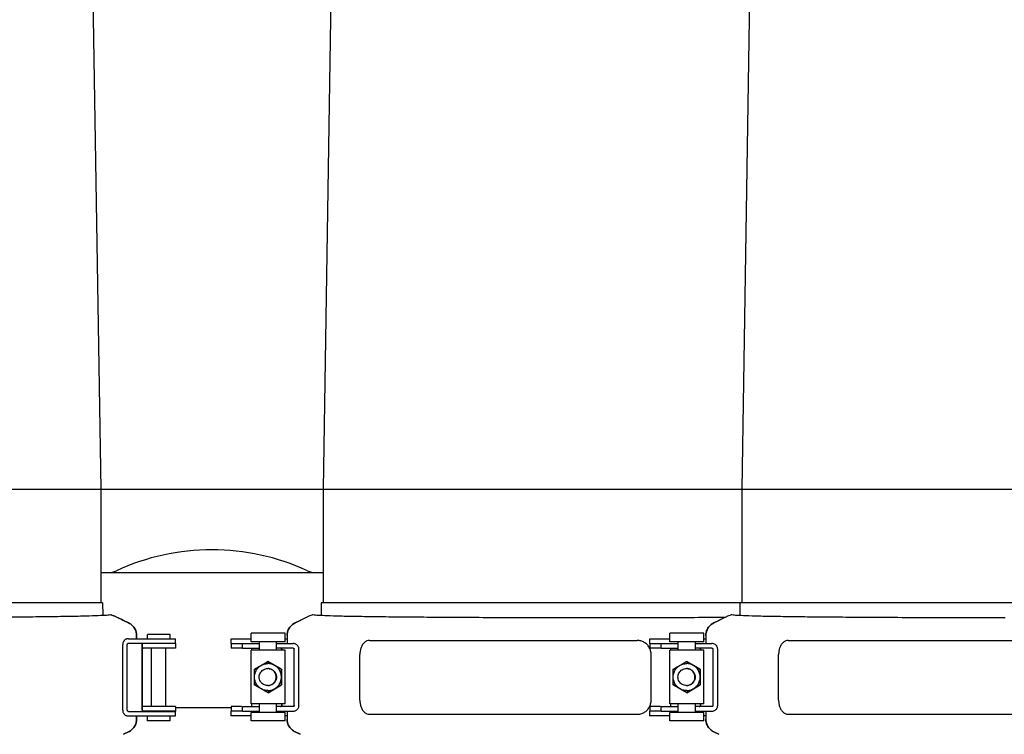
# Model space of a CAD drawing. Units: millimetres. Extents: x 30664 to 40707, y -409 to 6848.
# Drawn here: x 32614 to 32961, y 5929 to 6181 of the extents above; entities that cross this region are included whole.
import ezdxf

# ---------------------------------------------------------------- set-up
doc = ezdxf.new("R2010")
doc.units = ezdxf.units.MM
doc.layers.add('Equipo', color=7, linetype='Continuous')

msp = doc.modelspace()

# ---------------------------------------------------------------- linework, layer by layer
at = {"layer": 'Equipo', "linetype": 'Continuous'}
for p, q in [((32637.86, 6313.71), (32642.56, 6015.41)), ((32725.56, 6313.71), (32720.86, 6015.41)), ((32873.06, 6313.71), (32868.36, 6015.41)), ((32160.86, 6015.41), (34602.56, 6015.41)), ((32642.56, 6015.41), (32642.56, 5975.31)), ((32720.86, 6015.41), (32720.86, 5975.31)), ((32868.36, 6015.41), (32868.36, 5975.31)), ((32642.56, 5986.02), (32720.86, 5986.02)), ((32643.19, 5975.31), (32160.23, 5975.31)), ((32643.19, 5975.31), (32643.26, 5970.99)), ((32720.22, 5975.31), (32720.16, 5970.99)), ((33203.19, 5975.31), (32720.23, 5975.31)), ((32867.72, 5975.31), (32867.66, 5970.99)), ((32652.39, 5968.29), (32650.61, 5969.16)), ((32650.61, 5969.16), (32652.39, 5968.29)), ((32712.8, 5969.16), (32711.01, 5968.29)), ((32711.01, 5968.29), (32712.8, 5969.16)), ((32860.3, 5969.16), (32858.51, 5968.29)), ((32858.51, 5968.29), (32860.3, 5969.16)), ((32652.38, 5962.7), (32668.9, 5962.7)), ((32655.2, 5962.7), (32655.2, 5963.79)), ((32655.2, 5963.79), (32655.2, 5962.7)), ((32667, 5964.2), (32659, 5964.2)), ((32659, 5962.7), (32659, 5964.2)), ((32667, 5962.7), (32667, 5964.2)), ((32668.9, 5961.1), (32668.9, 5962.7)), ((32695.52, 5962.6), (32688.42, 5962.6)), ((32688.42, 5962.6), (32688.42, 5961)), ((32707.52, 5964.65), (32695.52, 5964.65)), ((32695.52, 5961.65), (32695.52, 5964.65)), ((32707.52, 5961.65), (32707.52, 5964.65)), ((32708.21, 5962.6), (32707.52, 5962.6)), ((32708.21, 5963.79), (32708.21, 5961)), ((32843.02, 5962.6), (32835.92, 5962.6)), ((32835.92, 5962.6), (32835.92, 5961)), ((32855.02, 5964.65), (32843.02, 5964.65)), ((32843.02, 5961.65), (32843.02, 5964.65)), ((32855.02, 5961.65), (32855.02, 5964.65)), ((32855.71, 5962.6), (32855.02, 5962.6)), ((32855.71, 5963.79), (32855.71, 5961)), ((32650.3, 5937.5), (32650.3, 5960.7)), ((32651.93, 5937.5), (32651.93, 5960.7)), ((32652.38, 5961.1), (32668.9, 5961.1)), ((32657.1, 5960.75), (32657.1, 5959.12)), ((32657.1, 5937.5), (32657.1, 5960.7)), ((32657.1, 5959.09), (32657.1, 5959.09)), ((32657.1, 5959), (32657.1, 5939.2)), ((32668.9, 5961), (32657.48, 5961)), ((32668.9, 5959.4), (32657.48, 5959.4)), ((32660.5, 5961), (32660.5, 5961.1)), ((32660.5, 5938.8), (32660.5, 5959.4)), ((32665.5, 5961), (32665.5, 5961.1)), ((32665.5, 5938.8), (32665.5, 5959.4)), ((32668.9, 5961), (32668.9, 5959.4)), ((32688.42, 5961), (32692.46, 5961)), ((32688.52, 5961), (32688.52, 5959.4)), ((32692.46, 5959.4), (32688.52, 5959.4)), ((32692.46, 5961), (32698.52, 5961)), ((32692.46, 5959.4), (32692.46, 5961)), ((32692.46, 5959.4), (32698.52, 5959.4)), ((32707.52, 5961.65), (32695.52, 5961.65)), ((32695.72, 5959.4), (32695.72, 5958.65)), ((32698.52, 5958.65), (32698.52, 5961.65)), ((32704.52, 5958.65), (32704.52, 5961.65)), ((32704.52, 5961), (32710.31, 5961)), ((32710.31, 5959.4), (32704.52, 5959.4)), ((32706.31, 5958.65), (32706.31, 5959)), ((32706.31, 5959), (32706.31, 5958.65)), ((32710.75, 5939.2), (32710.75, 5959)), ((32712.39, 5939.2), (32712.39, 5959)), ((32737.23, 5962.1), (32831.53, 5962.1)), ((32835.92, 5961), (32839.96, 5961)), ((32836.02, 5961), (32836.02, 5959.4)), ((32839.96, 5959.4), (32836.02, 5959.4)), ((32839.96, 5961), (32846.02, 5961)), ((32839.96, 5959.4), (32839.96, 5961)), ((32839.96, 5959.4), (32846.02, 5959.4)), ((32855.02, 5961.65), (32843.02, 5961.65)), ((32843.22, 5959.4), (32843.22, 5958.65)), ((32846.02, 5958.65), (32846.02, 5961.65)), ((32852.02, 5958.65), (32852.02, 5961.65)), ((32852.02, 5961), (32857.81, 5961)), ((32857.81, 5959.4), (32852.02, 5959.4)), ((32853.81, 5958.65), (32853.81, 5959)), ((32853.81, 5959), (32853.81, 5958.65)), ((32858.25, 5939.2), (32858.25, 5959)), ((32859.89, 5939.2), (32859.89, 5959)), ((32884.73, 5962.1), (32979.03, 5962.1)), ((32695.52, 5939.75), (32695.52, 5958.65)), ((32707.52, 5958.65), (32695.52, 5958.65)), ((32707.52, 5939.75), (32707.52, 5958.65)), ((32733.86, 5941.1), (32733.86, 5957.1)), ((32836.45, 5941.1), (32836.45, 5957.1)), ((32843.02, 5939.75), (32843.02, 5958.65)), ((32855.02, 5958.65), (32843.02, 5958.65)), ((32855.02, 5939.75), (32855.02, 5958.65)), ((32881.36, 5941.1), (32881.36, 5957.1)), ((32696.71, 5951.95), (32696.71, 5951.95)), ((32696.71, 5951.95), (32696.71, 5951.94)), ((32696.71, 5951.95), (32696.71, 5951.94)), ((32701.49, 5954.7), (32701.47, 5954.7)), ((32706.25, 5951.95), (32701.49, 5954.7)), ((32706.24, 5951.95), (32706.23, 5951.96)), ((32706.23, 5951.95), (32706.23, 5951.96)), ((32706.24, 5951.94), (32706.23, 5951.95)), ((32706.25, 5951.95), (32706.24, 5951.95)), ((32706.24, 5951.94), (32706.24, 5951.95)), ((32706.24, 5951.94), (32706.24, 5951.94)), ((32706.25, 5946.45), (32706.25, 5951.95)), ((32844.21, 5951.95), (32844.21, 5951.95)), ((32844.21, 5951.95), (32844.21, 5951.94)), ((32844.21, 5951.95), (32844.21, 5951.94)), ((32848.99, 5954.7), (32848.97, 5954.7)), ((32853.75, 5951.95), (32848.99, 5954.7)), ((32853.74, 5951.95), (32853.73, 5951.96)), ((32853.73, 5951.95), (32853.73, 5951.96)), ((32853.74, 5951.94), (32853.73, 5951.95)), ((32853.75, 5951.95), (32853.74, 5951.95)), ((32853.74, 5951.94), (32853.74, 5951.95)), ((32853.74, 5951.94), (32853.74, 5951.94)), ((32853.75, 5946.45), (32853.75, 5951.95)), ((32696.71, 5946.46), (32696.71, 5946.45)), ((32696.71, 5946.46), (32696.71, 5946.45)), ((32696.71, 5946.45), (32696.71, 5946.45)), ((32701.49, 5943.7), (32706.25, 5946.45)), ((32706.23, 5946.45), (32706.24, 5946.46)), ((32706.23, 5946.45), (32706.24, 5946.45)), ((32706.23, 5946.45), (32706.23, 5946.45)), ((32706.24, 5946.45), (32706.24, 5946.46)), ((32706.24, 5946.46), (32706.24, 5946.46)), ((32706.25, 5946.45), (32706.24, 5946.45)), ((32844.21, 5946.46), (32844.21, 5946.45)), ((32844.21, 5946.46), (32844.21, 5946.45)), ((32844.21, 5946.45), (32844.21, 5946.45)), ((32848.99, 5943.7), (32853.75, 5946.45)), ((32853.73, 5946.45), (32853.74, 5946.46)), ((32853.73, 5946.45), (32853.74, 5946.45)), ((32853.73, 5946.45), (32853.73, 5946.45)), ((32853.74, 5946.46), (32853.74, 5946.46)), ((32853.74, 5946.45), (32853.74, 5946.46)), ((32853.75, 5946.45), (32853.74, 5946.45)), ((32701.49, 5943.7), (32701.47, 5943.7)), ((32848.99, 5943.7), (32848.97, 5943.7)), ((32657.1, 5939.12), (32657.1, 5939.12)), ((32657.1, 5939.09), (32657.1, 5937.45)), ((32668.9, 5938.8), (32657.48, 5938.8)), ((32668.9, 5938.8), (32668.9, 5937.2)), ((32668.9, 5938.52), (32688.52, 5938.52)), ((32692.19, 5938.8), (32688.52, 5938.8)), ((32688.52, 5938.8), (32688.52, 5937.2)), ((32692.46, 5938.8), (32698.52, 5938.8)), ((32692.46, 5937.2), (32692.46, 5938.8)), ((32707.52, 5939.75), (32695.52, 5939.75)), ((32695.72, 5939.75), (32695.72, 5938.8)), ((32698.52, 5936.75), (32698.52, 5939.75)), ((32704.52, 5936.75), (32704.52, 5939.75)), ((32710.31, 5938.8), (32704.52, 5938.8)), ((32706.31, 5939.2), (32706.31, 5939.75)), ((32706.31, 5939.75), (32706.31, 5939.2)), ((32839.69, 5938.8), (32836.02, 5938.8)), ((32836.02, 5938.8), (32836.02, 5937.2)), ((32839.96, 5938.8), (32846.02, 5938.8)), ((32839.96, 5937.2), (32839.96, 5938.8)), ((32855.02, 5939.75), (32843.02, 5939.75)), ((32843.22, 5939.75), (32843.22, 5938.8)), ((32846.02, 5936.75), (32846.02, 5939.75)), ((32852.02, 5936.75), (32852.02, 5939.75)), ((32857.81, 5938.8), (32852.02, 5938.8)), ((32853.81, 5939.2), (32853.81, 5939.75)), ((32853.81, 5939.75), (32853.81, 5939.2)), ((32652.38, 5937.1), (32668.9, 5937.1)), ((32652.38, 5935.5), (32668.9, 5935.5)), ((32655.2, 5934.42), (32655.2, 5935.5)), ((32655.2, 5935.5), (32655.2, 5934.42)), ((32668.9, 5937.2), (32657.48, 5937.2)), ((32659, 5933.8), (32659, 5935.5)), ((32660.5, 5937.1), (32660.5, 5937.2)), ((32665.5, 5937.1), (32665.5, 5937.2)), ((32667, 5933.8), (32667, 5935.5)), ((32668.9, 5935.5), (32668.9, 5937.1)), ((32692.46, 5937.2), (32688.42, 5937.2)), ((32688.42, 5937.2), (32688.42, 5935.6)), ((32695.52, 5935.6), (32688.42, 5935.6)), ((32692.46, 5937.2), (32698.52, 5937.2)), ((32707.52, 5936.75), (32695.52, 5936.75)), ((32695.52, 5933.75), (32695.52, 5936.75)), ((32704.52, 5937.2), (32710.31, 5937.2)), ((32707.52, 5933.75), (32707.52, 5936.75)), ((32708.21, 5935.6), (32707.52, 5935.6)), ((32708.21, 5937.2), (32708.21, 5934.42)), ((32737.23, 5936.1), (32831.53, 5936.1)), ((32839.96, 5937.2), (32835.92, 5937.2)), ((32835.92, 5937.2), (32835.92, 5935.6)), ((32843.02, 5935.6), (32835.92, 5935.6)), ((32839.96, 5937.2), (32846.02, 5937.2)), ((32855.02, 5936.75), (32843.02, 5936.75)), ((32843.02, 5933.75), (32843.02, 5936.75)), ((32852.02, 5937.2), (32857.81, 5937.2)), ((32855.02, 5933.75), (32855.02, 5936.75)), ((32855.71, 5935.6), (32855.02, 5935.6)), ((32855.71, 5937.2), (32855.71, 5934.42)), ((32884.73, 5936.1), (32979.03, 5936.1)), ((32667, 5933.8), (32659, 5933.8)), ((32707.52, 5933.75), (32695.52, 5933.75)), ((32855.02, 5933.75), (32843.02, 5933.75)), ((32650.61, 5929.05), (32652.39, 5929.92)), ((32652.39, 5929.92), (32650.61, 5929.05)), ((32711.01, 5929.92), (32712.8, 5929.05)), ((32712.8, 5929.05), (32711.01, 5929.92)), ((32858.51, 5929.92), (32860.3, 5929.05)), ((32860.3, 5929.05), (32858.51, 5929.92))]:
    msp.add_line(p, q, dxfattribs=at)
for centre, radius, start, end in [((32681.71, 5913.46), 80.56, 65.3176, 114.6824), ((32645.14, 5993.02), 7, 270, 294.6824), ((32718.27, 5993.02), 7, 245.3176, 270), ((32657.51, 5960.7), 0.4, 90, 130.9514), ((32657.51, 5937.5), 0.4, 229.0486, 240)]:
    msp.add_arc(centre, radius, start, end, dxfattribs=at)
for points, start_tangent, end_tangent in [([(32548.7, 5970.17), (32560.71, 5970.18), (32572.53, 5970.2), (32584, 5970.23), (32594.94, 5970.28), (32605.15, 5970.35), (32614.51, 5970.42), (32622.89, 5970.52), (32630.17, 5970.62), (32636.16, 5970.74), (32640.84, 5970.88), (32644.14, 5971.02), (32646, 5971.18)], (1, 0), (0.988629, 0.150374)), ([(32650.61, 5969.16), (32649.46, 5969.71), (32648.4, 5970.21), (32647.48, 5970.63), (32646.75, 5970.94), (32646.25, 5971.13), (32646, 5971.18)], (-0.898783, 0.438393), (-0.988629, -0.150374)), ([(32646.02, 5971.18), (32646.27, 5971.13), (32646.78, 5970.94), (32647.51, 5970.63), (32648.42, 5970.21), (32649.47, 5969.71), (32650.61, 5969.16)], (0.98729, 0.158932), (0.898791, -0.438378)), ([(32713, 5969.25), (32712.8, 5969.16)], (-0.8991, -0.437743), (-0.898794, -0.438371)), ([(32712.8, 5969.16), (32713, 5969.25)], (0.898791, 0.438377), (0.899136, 0.43767)), ([(32717.36, 5971.18), (32717.12, 5971.13), (32716.62, 5970.94), (32715.89, 5970.63), (32714.99, 5970.21), (32713.94, 5969.71), (32713, 5969.25)], (-0.985503, 0.169657), (-0.8991, -0.437743)), ([(32717.36, 5971.18), (32719.08, 5971.02), (32722.25, 5970.88), (32726.82, 5970.74), (32732.72, 5970.62), (32739.92, 5970.52), (32748.24, 5970.42), (32757.56, 5970.35), (32767.72, 5970.28), (32778.62, 5970.23), (32790.04, 5970.2), (32801.79, 5970.18), (32813.7, 5970.17)], (0.985503, -0.169657), (1, 0)), ([(32813.7, 5970.17), (32825.71, 5970.18), (32837.53, 5970.2), (32849, 5970.23), (32859.94, 5970.28), (32862.68, 5970.3)], (1, 0), (0.999983, 0.005819)), ([(32860.5, 5969.25), (32860.3, 5969.16)], (-0.8991, -0.437743), (-0.898794, -0.438371)), ([(32860.3, 5969.16), (32860.5, 5969.25)], (0.898791, 0.438377), (0.899136, 0.43767)), ([(32864.86, 5971.18), (32864.62, 5971.13), (32864.12, 5970.94), (32863.39, 5970.63), (32862.49, 5970.21), (32861.44, 5969.71), (32860.5, 5969.25)], (-0.985503, 0.169657), (-0.8991, -0.437743)), ([(32864.86, 5971.18), (32866.58, 5971.02), (32869.75, 5970.88), (32874.32, 5970.74), (32880.22, 5970.62), (32887.42, 5970.52), (32895.74, 5970.42), (32905.06, 5970.35), (32915.22, 5970.28), (32926.12, 5970.23), (32937.54, 5970.2), (32949.29, 5970.18), (32961.2, 5970.17)], (0.985503, -0.169657), (1, 0)), ([(32652.39, 5968.29), (32652.99, 5967.94), (32653.54, 5967.51), (32654.03, 5967.01), (32654.44, 5966.44), (32654.77, 5965.83), (32655, 5965.17), (32655.15, 5964.49), (32655.2, 5963.79)], (0.898783, -0.438393), (0, -1)), ([(32655.2, 5963.79), (32655.15, 5964.49), (32655.01, 5965.17), (32654.77, 5965.83), (32654.44, 5966.44), (32654.03, 5967.01), (32653.55, 5967.51), (32653, 5967.94), (32652.39, 5968.29)], (0, 1), (-0.898791, 0.438378)), ([(32708.21, 5963.79), (32708.25, 5964.49), (32708.4, 5965.17), (32708.64, 5965.83), (32708.96, 5966.44), (32709.38, 5967.01), (32709.86, 5967.51), (32710.41, 5967.94), (32711.01, 5968.29)], (0, 1), (0.898794, 0.438371)), ([(32711.01, 5968.29), (32710.41, 5967.94), (32709.86, 5967.51), (32709.38, 5967.01), (32708.96, 5966.44), (32708.64, 5965.83), (32708.4, 5965.17), (32708.25, 5964.49), (32708.21, 5963.79)], (-0.898791, -0.438377), (0, -1)), ([(32855.71, 5963.79), (32855.75, 5964.49), (32855.9, 5965.17), (32856.14, 5965.83), (32856.46, 5966.44), (32856.88, 5967.01), (32857.36, 5967.51), (32857.91, 5967.94), (32858.51, 5968.29)], (0, 1), (0.898794, 0.438371)), ([(32858.51, 5968.29), (32857.91, 5967.94), (32857.36, 5967.51), (32856.88, 5967.01), (32856.46, 5966.44), (32856.14, 5965.83), (32855.9, 5965.17), (32855.75, 5964.49), (32855.71, 5963.79)], (-0.898791, -0.438377), (0, -1)), ([(32652.38, 5962.7), (32651.98, 5962.67), (32651.59, 5962.57), (32651.22, 5962.4), (32650.9, 5962.15), (32650.64, 5961.84), (32650.45, 5961.49), (32650.33, 5961.11), (32650.3, 5960.7)], (-1, 0), (0, -1)), ([(32651.93, 5960.7), (32651.98, 5960.9), (32652.14, 5961.05), (32652.38, 5961.1)], (0, 1), (1, 0)), ([(32657.48, 5961), (32657.23, 5960.99), (32657.11, 5960.96)], (-1, 0), (0.977552, 0.210695)), ([(32657.11, 5960.79), (32657.1, 5960.76), (32657.1, 5960.7)], (-0.222857, -0.974851), (0, -1)), ([(32657.13, 5960.86), (32657.11, 5960.81), (32657.11, 5960.79)], (-0.399437, -0.916761), (-0.222857, -0.974851)), ([(32657.11, 5959.09), (32657.24, 5959.31), (32657.34, 5959.39)], (0.092416, -0.995721), (0.94278, 0.333414)), ([(32657.12, 5960.79), (32657.12, 5960.8), (32657.13, 5960.86)], (0.049457, 0.998776), (0.365521, 0.930803)), ([(32657.12, 5960.79), (32657.12, 5960.79)], (-0.061931, 0.99808), (0.049457, 0.998776)), ([(32657.34, 5959.39), (32657.48, 5959.4)], (0.94278, 0.333414), (1, 0)), ([(32706.01, 5959.39), (32705.91, 5959.4)], (-0.96309, 0.269179), (-1, 0)), ([(32706.09, 5959.36), (32706.01, 5959.39)], (-0.886086, 0.463521), (-0.96309, 0.269179)), ([(32706.01, 5959.39), (32706.09, 5959.36)], (0.962664, -0.270699), (0.885405, -0.464821)), ([(32706.31, 5959), (32706.25, 5959.2), (32706.11, 5959.35), (32706.09, 5959.36)], (0, 1), (-0.886086, 0.463521)), ([(32706.09, 5959.36), (32706.11, 5959.35), (32706.25, 5959.2), (32706.31, 5959)], (0.885405, -0.464821), (0, -1)), ([(32712.39, 5959), (32712.35, 5959.41), (32712.23, 5959.79), (32712.04, 5960.15), (32711.78, 5960.45), (32711.46, 5960.7), (32711.09, 5960.87), (32710.7, 5960.97), (32710.31, 5961)], (0, 1), (-1, 0)), ([(32710.31, 5959.4), (32710.54, 5959.35), (32710.7, 5959.2), (32710.75, 5959)], (1, 0), (0, -1)), ([(32737.23, 5962.1), (32736.34, 5961.93), (32735.52, 5961.43), (32734.83, 5960.64), (32734.3, 5959.6), (32733.97, 5958.4), (32733.86, 5957.1)], (-1, 0), (0, -1)), ([(32835.79, 5959.6), (32835.01, 5960.64), (32834, 5961.43), (32832.81, 5961.93), (32831.53, 5962.1)], (-0.492343, 0.870401), (-1, 0)), ([(32836.45, 5957.1), (32836.28, 5958.4), (32835.79, 5959.6)], (0, 1), (-0.492343, 0.870401)), ([(32853.51, 5959.39), (32853.41, 5959.4)], (-0.96309, 0.269179), (-1, 0)), ([(32853.59, 5959.36), (32853.51, 5959.39)], (-0.886086, 0.463521), (-0.96309, 0.269179)), ([(32853.51, 5959.39), (32853.59, 5959.36)], (0.962664, -0.270699), (0.885405, -0.464821)), ([(32853.81, 5959), (32853.75, 5959.2), (32853.61, 5959.35), (32853.59, 5959.36)], (0, 1), (-0.886086, 0.463521)), ([(32853.59, 5959.36), (32853.61, 5959.35), (32853.75, 5959.2), (32853.81, 5959)], (0.885405, -0.464821), (0, -1)), ([(32859.89, 5959), (32859.85, 5959.41), (32859.73, 5959.79), (32859.54, 5960.15), (32859.28, 5960.45), (32858.96, 5960.7), (32858.59, 5960.87), (32858.2, 5960.97), (32857.81, 5961)], (0, 1), (-1, 0)), ([(32857.81, 5959.4), (32858.04, 5959.35), (32858.2, 5959.2), (32858.25, 5959)], (1, 0), (0, -1)), ([(32884.73, 5962.1), (32883.84, 5961.93), (32883.02, 5961.43), (32882.33, 5960.64), (32881.8, 5959.6), (32881.47, 5958.4), (32881.36, 5957.1)], (-1, 0), (0, -1)), ([(32697.01, 5952.13), (32696.85, 5951.87), (32696.7, 5951.6)], (-0.548665, -0.836042), (-0.449256, -0.893403)), ([(32696.7, 5951.6), (32696.7, 5951.68), (32696.7, 5951.75), (32696.7, 5951.81), (32696.7, 5951.86), (32696.71, 5951.9), (32696.71, 5951.93), (32696.71, 5951.94)], (0.007011, 0.999975), (0.909725, 0.415212)), ([(32696.72, 5951.96), (32696.72, 5951.96)], (-0.391393, 0.920224), (0.84631, 0.53269)), ([(32701.47, 5944.45), (32700.79, 5944.5), (32700.13, 5944.64), (32699.49, 5944.88), (32698.9, 5945.2), (32698.35, 5945.61), (32697.88, 5946.09), (32697.47, 5946.63), (32697.14, 5947.23), (32696.91, 5947.86), (32696.76, 5948.52), (32696.72, 5949.2), (32696.76, 5949.88), (32696.91, 5950.54), (32697.14, 5951.17), (32697.47, 5951.77), (32697.88, 5952.31), (32698.35, 5952.79), (32698.9, 5953.2), (32699.49, 5953.52), (32700.13, 5953.76), (32700.79, 5953.9), (32701.47, 5953.95)], (-1, 0), (1, 0)), ([(32696.72, 5951.96), (32696.73, 5951.96), (32696.75, 5951.98), (32696.78, 5951.99), (32696.82, 5952.02), (32696.88, 5952.05), (32696.94, 5952.09), (32697.01, 5952.13)], (0.84631, 0.53269), (0.864592, 0.502475)), ([(32697.01, 5952.13), (32697.16, 5952.21), (32697.32, 5952.31), (32697.48, 5952.4), (32697.65, 5952.5), (32697.81, 5952.59), (32697.99, 5952.69), (32698.18, 5952.81), (32698.41, 5952.93), (32698.66, 5953.08), (32698.93, 5953.24), (32699.22, 5953.4), (32699.5, 5953.56), (32699.76, 5953.71), (32699.99, 5953.84), (32700.18, 5953.96), (32700.36, 5954.06), (32700.53, 5954.16), (32700.69, 5954.25), (32700.86, 5954.35), (32701.02, 5954.44), (32701.17, 5954.53)], (0.865603, 0.500731), (0.867113, 0.498112)), ([(32701.39, 5946.2), (32700.62, 5946.3), (32699.89, 5946.6), (32699.27, 5947.08), (32698.79, 5947.7), (32698.49, 5948.42), (32698.39, 5949.2), (32698.49, 5949.98), (32698.79, 5950.7), (32699.27, 5951.32), (32699.89, 5951.8), (32700.62, 5952.1), (32701.39, 5952.2)], (-1, 0), (1, 0)), ([(32701.17, 5954.53), (32701.24, 5954.57), (32701.3, 5954.6), (32701.36, 5954.63), (32701.4, 5954.66), (32701.44, 5954.68), (32701.46, 5954.69), (32701.47, 5954.7)], (0.868098, 0.496393), (0.892459, 0.451128)), ([(32701.47, 5954.53), (32701.32, 5954.53), (32701.17, 5954.53)], (-1, 0), (-0.998442, -0.055791)), ([(32701.75, 5952.18), (32701.39, 5952.2)], (-0.993018, 0.117961), (-1, 0)), ([(32701.47, 5954.7), (32701.48, 5954.69), (32701.5, 5954.68), (32701.54, 5954.66), (32701.58, 5954.63), (32701.63, 5954.6), (32701.69, 5954.57), (32701.76, 5954.53)], (0.830538, -0.556962), (0.864592, -0.502475)), ([(32701.47, 5954.53), (32701.62, 5954.53), (32701.76, 5954.53)], (1, 0), (0.998442, -0.055791)), ([(32701.47, 5944.45), (32702.14, 5944.5), (32702.8, 5944.64), (32703.44, 5944.88), (32704.03, 5945.2), (32704.58, 5945.61), (32705.05, 5946.09), (32705.46, 5946.63), (32705.79, 5947.23), (32706.02, 5947.86), (32706.17, 5948.52), (32706.21, 5949.2), (32706.17, 5949.88), (32706.02, 5950.54), (32705.79, 5951.17), (32705.46, 5951.77), (32705.05, 5952.31), (32704.58, 5952.79), (32704.03, 5953.2), (32703.44, 5953.52), (32702.8, 5953.76), (32702.14, 5953.9), (32701.47, 5953.95)], (1, 0), (-1, 0)), ([(32701.74, 5952.19), (32701.93, 5952.16), (32702.39, 5952.05), (32702.83, 5951.87), (32703.23, 5951.63), (32703.59, 5951.32), (32703.89, 5950.96), (32704.14, 5950.56), (32704.32, 5950.13), (32704.43, 5949.67), (32704.46, 5949.2), (32704.43, 5948.73), (32704.32, 5948.27), (32704.14, 5947.84), (32703.89, 5947.44), (32703.59, 5947.08), (32703.23, 5946.77), (32702.83, 5946.53), (32702.39, 5946.35), (32701.93, 5946.24), (32701.74, 5946.21)], (0.995646, -0.093218), (-0.995646, -0.093218)), ([(32701.79, 5952.17), (32701.75, 5952.18)], (-0.991293, 0.131672), (-0.993018, 0.117961)), ([(32701.76, 5954.53), (32701.92, 5954.44), (32702.08, 5954.35), (32702.24, 5954.25), (32702.41, 5954.16), (32702.57, 5954.06), (32702.75, 5953.96), (32702.94, 5953.85), (32703.16, 5953.72), (32703.42, 5953.57), (32703.69, 5953.41), (32703.98, 5953.25), (32704.25, 5953.09), (32704.51, 5952.94), (32704.74, 5952.81), (32704.94, 5952.7), (32705.12, 5952.59), (32705.28, 5952.5), (32705.45, 5952.4), (32705.61, 5952.31), (32705.77, 5952.21), (32705.93, 5952.13)], (0.865603, -0.500731), (0.867113, -0.498112)), ([(32701.79, 5946.23), (32702.17, 5946.3), (32702.89, 5946.6), (32703.51, 5947.08), (32703.99, 5947.7), (32704.29, 5948.42), (32704.39, 5949.2), (32704.29, 5949.98), (32703.99, 5950.7), (32703.51, 5951.32), (32702.89, 5951.8), (32702.17, 5952.1), (32701.79, 5952.17)], (0.991293, 0.131672), (-0.991293, 0.131672)), ([(32705.93, 5952.13), (32706.09, 5951.87), (32706.23, 5951.6)], (0.548665, -0.836042), (0.449256, -0.893403)), ([(32705.93, 5952.13), (32706.04, 5952.06), (32706.13, 5952.01), (32706.19, 5951.98), (32706.22, 5951.96), (32706.23, 5951.96)], (0.868098, -0.496393), (0.558963, 0.829193)), ([(32706.24, 5951.94), (32706.24, 5951.93), (32706.24, 5951.9), (32706.23, 5951.86), (32706.23, 5951.81), (32706.23, 5951.75), (32706.23, 5951.68), (32706.23, 5951.6)], (-0.122597, -0.992457), (-0.007011, -0.999975)), ([(32706.24, 5951.94), (32706.24, 5951.94)], (-1, 0.000396), (-0.122597, -0.992457)), ([(32844.51, 5952.13), (32844.35, 5951.87), (32844.2, 5951.6)], (-0.548665, -0.836042), (-0.449256, -0.893403)), ([(32844.2, 5951.6), (32844.2, 5951.68), (32844.2, 5951.75), (32844.2, 5951.81), (32844.2, 5951.86), (32844.21, 5951.9), (32844.21, 5951.93), (32844.21, 5951.94)], (0.007011, 0.999975), (0.909725, 0.415212)), ([(32844.22, 5951.96), (32844.22, 5951.96)], (-0.391393, 0.920224), (0.84631, 0.53269)), ([(32848.97, 5944.45), (32848.29, 5944.5), (32847.63, 5944.64), (32846.99, 5944.88), (32846.4, 5945.2), (32845.85, 5945.61), (32845.38, 5946.09), (32844.97, 5946.63), (32844.64, 5947.23), (32844.41, 5947.86), (32844.26, 5948.52), (32844.22, 5949.2), (32844.26, 5949.88), (32844.41, 5950.54), (32844.64, 5951.17), (32844.97, 5951.77), (32845.38, 5952.31), (32845.85, 5952.79), (32846.4, 5953.2), (32846.99, 5953.52), (32847.63, 5953.76), (32848.29, 5953.9), (32848.97, 5953.95)], (-1, 0), (1, 0)), ([(32844.22, 5951.96), (32844.23, 5951.96), (32844.25, 5951.98), (32844.28, 5951.99), (32844.32, 5952.02), (32844.38, 5952.05), (32844.44, 5952.09), (32844.51, 5952.13)], (0.84631, 0.53269), (0.864592, 0.502475)), ([(32844.51, 5952.13), (32844.66, 5952.21), (32844.82, 5952.31), (32844.98, 5952.4), (32845.15, 5952.5), (32845.31, 5952.59), (32845.49, 5952.69), (32845.68, 5952.81), (32845.91, 5952.93), (32846.16, 5953.08), (32846.43, 5953.24), (32846.72, 5953.4), (32847, 5953.56), (32847.26, 5953.71), (32847.49, 5953.84), (32847.68, 5953.96), (32847.86, 5954.06), (32848.03, 5954.16), (32848.19, 5954.25), (32848.36, 5954.35), (32848.52, 5954.44), (32848.67, 5954.53)], (0.865603, 0.500731), (0.867113, 0.498112)), ([(32848.89, 5946.2), (32848.12, 5946.3), (32847.39, 5946.6), (32846.77, 5947.08), (32846.29, 5947.7), (32845.99, 5948.42), (32845.89, 5949.2), (32845.99, 5949.98), (32846.29, 5950.7), (32846.77, 5951.32), (32847.39, 5951.8), (32848.12, 5952.1), (32848.89, 5952.2)], (-1, 0), (1, 0)), ([(32848.67, 5954.53), (32848.74, 5954.57), (32848.8, 5954.6), (32848.86, 5954.63), (32848.9, 5954.66), (32848.94, 5954.68), (32848.96, 5954.69), (32848.97, 5954.7)], (0.868098, 0.496393), (0.892459, 0.451128)), ([(32848.97, 5954.53), (32848.82, 5954.53), (32848.67, 5954.53)], (-1, 0), (-0.998442, -0.055791)), ([(32849.25, 5952.18), (32848.89, 5952.2)], (-0.993018, 0.117961), (-1, 0)), ([(32848.97, 5954.7), (32848.98, 5954.69), (32849, 5954.68), (32849.04, 5954.66), (32849.08, 5954.63), (32849.13, 5954.6), (32849.19, 5954.57), (32849.26, 5954.53)], (0.830538, -0.556962), (0.864592, -0.502475)), ([(32848.97, 5954.53), (32849.12, 5954.53), (32849.26, 5954.53)], (1, 0), (0.998442, -0.055791)), ([(32848.97, 5944.45), (32849.64, 5944.5), (32850.3, 5944.64), (32850.94, 5944.88), (32851.53, 5945.2), (32852.08, 5945.61), (32852.55, 5946.09), (32852.96, 5946.63), (32853.29, 5947.23), (32853.52, 5947.86), (32853.67, 5948.52), (32853.71, 5949.2), (32853.67, 5949.88), (32853.52, 5950.54), (32853.29, 5951.17), (32852.96, 5951.77), (32852.55, 5952.31), (32852.08, 5952.79), (32851.53, 5953.2), (32850.94, 5953.52), (32850.3, 5953.76), (32849.64, 5953.9), (32848.97, 5953.95)], (1, 0), (-1, 0)), ([(32849.24, 5952.19), (32849.43, 5952.16), (32849.89, 5952.05), (32850.33, 5951.87), (32850.73, 5951.63), (32851.09, 5951.32), (32851.39, 5950.96), (32851.64, 5950.56), (32851.82, 5950.13), (32851.93, 5949.67), (32851.96, 5949.2), (32851.93, 5948.73), (32851.82, 5948.27), (32851.64, 5947.84), (32851.39, 5947.44), (32851.09, 5947.08), (32850.73, 5946.77), (32850.33, 5946.53), (32849.89, 5946.35), (32849.43, 5946.24), (32849.24, 5946.21)], (0.995646, -0.093218), (-0.995646, -0.093218)), ([(32849.29, 5952.17), (32849.25, 5952.18)], (-0.991293, 0.131672), (-0.993018, 0.117961)), ([(32849.26, 5954.53), (32849.42, 5954.44), (32849.58, 5954.35), (32849.74, 5954.25), (32849.91, 5954.16), (32850.07, 5954.06), (32850.25, 5953.96), (32850.44, 5953.85), (32850.66, 5953.72), (32850.92, 5953.57), (32851.19, 5953.41), (32851.48, 5953.25), (32851.75, 5953.09), (32852.01, 5952.94), (32852.24, 5952.81), (32852.44, 5952.7), (32852.62, 5952.59), (32852.78, 5952.5), (32852.95, 5952.4), (32853.11, 5952.31), (32853.27, 5952.21), (32853.43, 5952.13)], (0.865603, -0.500731), (0.867113, -0.498112)), ([(32849.29, 5946.23), (32849.67, 5946.3), (32850.39, 5946.6), (32851.01, 5947.08), (32851.49, 5947.7), (32851.79, 5948.42), (32851.89, 5949.2), (32851.79, 5949.98), (32851.49, 5950.7), (32851.01, 5951.32), (32850.39, 5951.8), (32849.67, 5952.1), (32849.29, 5952.17)], (0.991293, 0.131672), (-0.991293, 0.131672)), ([(32853.43, 5952.13), (32853.59, 5951.87), (32853.73, 5951.6)], (0.548665, -0.836042), (0.449256, -0.893403)), ([(32853.43, 5952.13), (32853.54, 5952.06), (32853.63, 5952.01), (32853.69, 5951.98), (32853.72, 5951.96), (32853.73, 5951.96)], (0.868098, -0.496393), (0.558963, 0.829193)), ([(32853.74, 5951.94), (32853.74, 5951.93), (32853.74, 5951.9), (32853.73, 5951.86), (32853.73, 5951.81), (32853.73, 5951.75), (32853.73, 5951.68), (32853.73, 5951.6)], (-0.122597, -0.992457), (-0.007011, -0.999975)), ([(32853.74, 5951.94), (32853.74, 5951.94)], (-1, 0.000396), (-0.122597, -0.992457)), ([(32696.7, 5946.8), (32696.7, 5946.98), (32696.7, 5947.17), (32696.7, 5947.36), (32696.7, 5947.55), (32696.7, 5947.74), (32696.7, 5947.94), (32696.7, 5948.16), (32696.7, 5948.42), (32696.7, 5948.71), (32696.7, 5949.03), (32696.7, 5949.35), (32696.7, 5949.67), (32696.7, 5949.97), (32696.7, 5950.23), (32696.7, 5950.46), (32696.7, 5950.66), (32696.7, 5950.86), (32696.7, 5951.05), (32696.7, 5951.24), (32696.7, 5951.42), (32696.7, 5951.6)], (-0.003019, 0.999995), (0.003019, 0.999995)), ([(32706.23, 5951.6), (32706.23, 5951.42), (32706.23, 5951.24), (32706.23, 5951.05), (32706.23, 5950.86), (32706.23, 5950.67), (32706.23, 5950.46), (32706.23, 5950.24), (32706.23, 5949.98), (32706.23, 5949.69), (32706.23, 5949.37), (32706.23, 5949.05), (32706.23, 5948.73), (32706.23, 5948.43), (32706.23, 5948.17), (32706.23, 5947.94), (32706.23, 5947.74), (32706.23, 5947.55), (32706.23, 5947.36), (32706.23, 5947.17), (32706.23, 5946.98), (32706.23, 5946.8)], (-0.003019, -0.999995), (0.003019, -0.999995)), ([(32844.2, 5946.8), (32844.2, 5946.98), (32844.2, 5947.17), (32844.2, 5947.36), (32844.2, 5947.55), (32844.2, 5947.74), (32844.2, 5947.94), (32844.2, 5948.16), (32844.2, 5948.42), (32844.2, 5948.71), (32844.2, 5949.03), (32844.2, 5949.35), (32844.2, 5949.67), (32844.2, 5949.97), (32844.2, 5950.23), (32844.2, 5950.46), (32844.2, 5950.66), (32844.2, 5950.86), (32844.2, 5951.05), (32844.2, 5951.24), (32844.2, 5951.42), (32844.2, 5951.6)], (-0.003019, 0.999995), (0.003019, 0.999995)), ([(32853.73, 5951.6), (32853.73, 5951.42), (32853.73, 5951.24), (32853.73, 5951.05), (32853.73, 5950.86), (32853.73, 5950.67), (32853.73, 5950.46), (32853.73, 5950.24), (32853.73, 5949.98), (32853.73, 5949.69), (32853.73, 5949.37), (32853.73, 5949.05), (32853.73, 5948.73), (32853.73, 5948.43), (32853.73, 5948.17), (32853.73, 5947.94), (32853.73, 5947.74), (32853.73, 5947.55), (32853.73, 5947.36), (32853.73, 5947.17), (32853.73, 5946.98), (32853.73, 5946.8)], (-0.003019, -0.999995), (0.003019, -0.999995)), ([(32696.7, 5946.8), (32696.85, 5946.54), (32697.01, 5946.27)], (0.449256, -0.893403), (0.548665, -0.836042)), ([(32696.71, 5946.46), (32696.71, 5946.47), (32696.71, 5946.5), (32696.7, 5946.54), (32696.7, 5946.59), (32696.7, 5946.65), (32696.7, 5946.72), (32696.7, 5946.8)], (-0.122597, 0.992457), (-0.007011, 0.999975)), ([(32696.71, 5946.46), (32696.71, 5946.46)], (-0.90967, 0.415332), (-0.122597, 0.992457)), ([(32697.01, 5946.27), (32696.9, 5946.34), (32696.81, 5946.39), (32696.75, 5946.42), (32696.72, 5946.44), (32696.72, 5946.45)], (-0.864592, 0.502475), (0.411365, 0.911471)), ([(32701.17, 5943.88), (32701.02, 5943.96), (32700.86, 5944.06), (32700.69, 5944.15), (32700.53, 5944.25), (32700.36, 5944.34), (32700.18, 5944.44), (32699.99, 5944.55), (32699.77, 5944.68), (32699.51, 5944.83), (32699.24, 5944.99), (32698.95, 5945.15), (32698.68, 5945.31), (32698.42, 5945.46), (32698.19, 5945.59), (32697.99, 5945.71), (32697.82, 5945.81), (32697.65, 5945.9), (32697.49, 5946), (32697.32, 5946.09), (32697.16, 5946.19), (32697.01, 5946.27)], (-0.867113, 0.498112), (-0.865603, 0.500731)), ([(32701.39, 5946.2), (32701.75, 5946.22)], (1, 0), (0.993018, 0.117961)), ([(32701.75, 5946.22), (32701.79, 5946.23)], (0.993018, 0.117961), (0.991293, 0.131672)), ([(32705.93, 5946.27), (32705.77, 5946.19), (32705.61, 5946.09), (32705.45, 5946), (32705.28, 5945.9), (32705.12, 5945.81), (32704.94, 5945.71), (32704.75, 5945.6), (32704.52, 5945.47), (32704.27, 5945.32), (32704, 5945.16), (32703.71, 5945), (32703.43, 5944.84), (32703.17, 5944.69), (32702.94, 5944.56), (32702.75, 5944.44), (32702.57, 5944.34), (32702.41, 5944.25), (32702.24, 5944.15), (32702.08, 5944.06), (32701.92, 5943.96), (32701.76, 5943.88)], (-0.867113, -0.498112), (-0.865603, -0.500731)), ([(32706.23, 5946.8), (32706.09, 5946.54), (32705.93, 5946.27)], (-0.449256, -0.893403), (-0.548665, -0.836042)), ([(32706.22, 5946.44), (32706.22, 5946.44), (32706.19, 5946.43), (32706.16, 5946.41), (32706.11, 5946.38), (32706.06, 5946.35), (32706, 5946.32), (32705.93, 5946.27)], (-0.923268, -0.384156), (-0.868098, -0.496393)), ([(32706.23, 5946.45), (32706.23, 5946.45), (32706.22, 5946.44)], (-0.586371, 0.810043), (-0.923268, -0.384156)), ([(32706.23, 5946.8), (32706.23, 5946.72), (32706.23, 5946.65), (32706.23, 5946.59), (32706.23, 5946.54), (32706.24, 5946.5), (32706.24, 5946.47), (32706.24, 5946.46)], (0.007011, -0.999975), (0.970724, -0.240196)), ([(32844.2, 5946.8), (32844.35, 5946.54), (32844.51, 5946.27)], (0.449256, -0.893403), (0.548665, -0.836042)), ([(32844.21, 5946.46), (32844.21, 5946.47), (32844.21, 5946.5), (32844.2, 5946.54), (32844.2, 5946.59), (32844.2, 5946.65), (32844.2, 5946.72), (32844.2, 5946.8)], (-0.122597, 0.992457), (-0.007011, 0.999975)), ([(32844.21, 5946.46), (32844.21, 5946.46)], (-0.90967, 0.415332), (-0.122597, 0.992457)), ([(32844.51, 5946.27), (32844.4, 5946.34), (32844.31, 5946.39), (32844.25, 5946.42), (32844.22, 5946.44), (32844.22, 5946.45)], (-0.864592, 0.502475), (0.411365, 0.911471)), ([(32848.67, 5943.88), (32848.52, 5943.96), (32848.36, 5944.06), (32848.19, 5944.15), (32848.03, 5944.25), (32847.86, 5944.34), (32847.68, 5944.44), (32847.49, 5944.55), (32847.27, 5944.68), (32847.01, 5944.83), (32846.74, 5944.99), (32846.45, 5945.15), (32846.18, 5945.31), (32845.92, 5945.46), (32845.69, 5945.59), (32845.49, 5945.71), (32845.32, 5945.81), (32845.15, 5945.9), (32844.99, 5946), (32844.82, 5946.09), (32844.66, 5946.19), (32844.51, 5946.27)], (-0.867113, 0.498112), (-0.865603, 0.500731)), ([(32848.89, 5946.2), (32849.25, 5946.22)], (1, 0), (0.993018, 0.117961)), ([(32849.25, 5946.22), (32849.29, 5946.23)], (0.993018, 0.117961), (0.991293, 0.131672)), ([(32853.43, 5946.27), (32853.27, 5946.19), (32853.11, 5946.09), (32852.95, 5946), (32852.78, 5945.9), (32852.62, 5945.81), (32852.44, 5945.71), (32852.25, 5945.6), (32852.02, 5945.47), (32851.77, 5945.32), (32851.5, 5945.16), (32851.21, 5945), (32850.93, 5944.84), (32850.67, 5944.69), (32850.44, 5944.56), (32850.25, 5944.44), (32850.07, 5944.34), (32849.91, 5944.25), (32849.74, 5944.15), (32849.58, 5944.06), (32849.42, 5943.96), (32849.26, 5943.88)], (-0.867113, -0.498112), (-0.865603, -0.500731)), ([(32853.73, 5946.8), (32853.59, 5946.54), (32853.43, 5946.27)], (-0.449256, -0.893403), (-0.548665, -0.836042)), ([(32853.72, 5946.44), (32853.72, 5946.44), (32853.69, 5946.43), (32853.66, 5946.41), (32853.61, 5946.38), (32853.56, 5946.35), (32853.5, 5946.32), (32853.43, 5946.27)], (-0.923268, -0.384156), (-0.868098, -0.496393)), ([(32853.73, 5946.45), (32853.73, 5946.45), (32853.72, 5946.44)], (-0.586371, 0.810043), (-0.923268, -0.384156)), ([(32853.73, 5946.8), (32853.73, 5946.72), (32853.73, 5946.65), (32853.73, 5946.59), (32853.73, 5946.54), (32853.74, 5946.5), (32853.74, 5946.47), (32853.74, 5946.46)], (0.007011, -0.999975), (0.970724, -0.240196)), ([(32701.17, 5943.88), (32701.32, 5943.87), (32701.47, 5943.87)], (0.998442, -0.055791), (1, 0)), ([(32701.47, 5943.7), (32701.46, 5943.71), (32701.44, 5943.72), (32701.4, 5943.74), (32701.36, 5943.77), (32701.3, 5943.8), (32701.24, 5943.83), (32701.17, 5943.88)], (-0.892459, 0.451128), (-0.868098, 0.496393)), ([(32701.76, 5943.88), (32701.69, 5943.83), (32701.63, 5943.8), (32701.58, 5943.77), (32701.54, 5943.74), (32701.5, 5943.72), (32701.48, 5943.71), (32701.47, 5943.7)], (-0.864592, -0.502475), (-0.830538, -0.556962)), ([(32701.76, 5943.88), (32701.62, 5943.87), (32701.47, 5943.87)], (-0.998442, -0.055791), (-1, 0)), ([(32848.67, 5943.88), (32848.82, 5943.87), (32848.97, 5943.87)], (0.998442, -0.055791), (1, 0)), ([(32848.97, 5943.7), (32848.96, 5943.71), (32848.94, 5943.72), (32848.9, 5943.74), (32848.86, 5943.77), (32848.8, 5943.8), (32848.74, 5943.83), (32848.67, 5943.88)], (-0.892459, 0.451128), (-0.868098, 0.496393)), ([(32849.26, 5943.88), (32849.19, 5943.83), (32849.13, 5943.8), (32849.08, 5943.77), (32849.04, 5943.74), (32849, 5943.72), (32848.98, 5943.71), (32848.97, 5943.7)], (-0.864592, -0.502475), (-0.830538, -0.556962)), ([(32849.26, 5943.88), (32849.12, 5943.87), (32848.97, 5943.87)], (-0.998442, -0.055791), (-1, 0)), ([(32657.48, 5938.8), (32657.24, 5938.9), (32657.11, 5939.11)], (-1, 0), (0.211209, -0.977441)), ([(32657.11, 5939.12), (32657.11, 5939.11)], (-0.09244, -0.995718), (0.211209, -0.977441)), ([(32705.91, 5938.8), (32706.01, 5938.82)], (1, 0), (0.96309, 0.269179)), ([(32706.01, 5938.82), (32706.11, 5938.86)], (0.96309, 0.269179), (0.867608, 0.497249)), ([(32706.11, 5938.86), (32706.01, 5938.82)], (-0.866876, -0.498523), (-0.962664, -0.270699)), ([(32706.11, 5938.86), (32706.11, 5938.86), (32706.25, 5939.01), (32706.31, 5939.2)], (0.867608, 0.497249), (0, 1)), ([(32706.31, 5939.2), (32706.25, 5939), (32706.11, 5938.86)], (0, -1), (-0.866876, -0.498523)), ([(32710.75, 5939.2), (32710.7, 5939.01), (32710.54, 5938.86), (32710.31, 5938.8)], (0, -1), (-1, 0)), ([(32710.31, 5937.2), (32710.7, 5937.24), (32711.09, 5937.34), (32711.46, 5937.51), (32711.78, 5937.76), (32712.04, 5938.06), (32712.23, 5938.42), (32712.35, 5938.8), (32712.39, 5939.2)], (1, 0), (0, 1)), ([(32733.86, 5941.1), (32733.97, 5939.81), (32734.3, 5938.6), (32734.83, 5937.57), (32735.52, 5936.77), (32736.34, 5936.27), (32737.23, 5936.1)], (0, -1), (1, 0)), ([(32831.53, 5936.1), (32832.81, 5936.27), (32834, 5936.77), (32835.01, 5937.57), (32835.79, 5938.6)], (1, 0), (0.492343, 0.870401)), ([(32835.79, 5938.6), (32836.28, 5939.81), (32836.45, 5941.1)], (0.492343, 0.870401), (0, 1)), ([(32853.41, 5938.8), (32853.51, 5938.82)], (1, 0), (0.96309, 0.269179)), ([(32853.51, 5938.82), (32853.61, 5938.86)], (0.96309, 0.269179), (0.867608, 0.497249)), ([(32853.61, 5938.86), (32853.51, 5938.82)], (-0.866876, -0.498523), (-0.962664, -0.270699)), ([(32853.61, 5938.86), (32853.61, 5938.86), (32853.75, 5939.01), (32853.81, 5939.2)], (0.867608, 0.497249), (0, 1)), ([(32853.81, 5939.2), (32853.75, 5939), (32853.61, 5938.86)], (0, -1), (-0.866876, -0.498523)), ([(32858.25, 5939.2), (32858.2, 5939.01), (32858.04, 5938.86), (32857.81, 5938.8)], (0, -1), (-1, 0)), ([(32857.81, 5937.2), (32858.2, 5937.24), (32858.59, 5937.34), (32858.96, 5937.51), (32859.28, 5937.76), (32859.54, 5938.06), (32859.73, 5938.42), (32859.85, 5938.8), (32859.89, 5939.2)], (1, 0), (0, 1)), ([(32881.36, 5941.1), (32881.47, 5939.81), (32881.8, 5938.6), (32882.33, 5937.57), (32883.02, 5936.77), (32883.84, 5936.27), (32884.73, 5936.1)], (0, -1), (1, 0)), ([(32650.3, 5937.5), (32650.33, 5937.1), (32650.45, 5936.71), (32650.64, 5936.36), (32650.9, 5936.06), (32651.22, 5935.81), (32651.59, 5935.64), (32651.98, 5935.54), (32652.38, 5935.5)], (0, -1), (1, 0)), ([(32652.38, 5937.1), (32652.14, 5937.16), (32651.98, 5937.31), (32651.93, 5937.5)], (-1, 0), (0, 1)), ([(32657.1, 5937.5), (32657.1, 5937.45), (32657.11, 5937.42)], (0, -1), (0.220909, -0.975294)), ([(32657.11, 5937.42), (32657.11, 5937.4), (32657.13, 5937.34)], (0.220909, -0.975294), (0.399437, -0.916761)), ([(32657.12, 5937.41), (32657.12, 5937.42)], (-0.052287, 0.998632), (0.061024, 0.998136)), ([(32657.13, 5937.34), (32657.12, 5937.41), (32657.12, 5937.41)], (-0.365521, 0.930803), (-0.052287, 0.998632)), ([(32657.15, 5937.24), (32657.23, 5937.22), (32657.34, 5937.21)], (0.983446, -0.181202), (0.995877, -0.090712)), ([(32657.34, 5937.21), (32657.48, 5937.2)], (0.995877, -0.090712), (1, 0)), ([(32655.2, 5934.42), (32655.15, 5933.72), (32655, 5933.04), (32654.77, 5932.38), (32654.44, 5931.77), (32654.03, 5931.2), (32653.54, 5930.7), (32652.99, 5930.27), (32652.39, 5929.92)], (0, -1), (-0.898783, -0.438393)), ([(32652.39, 5929.92), (32653, 5930.27), (32653.55, 5930.7), (32654.03, 5931.2), (32654.44, 5931.77), (32654.77, 5932.38), (32655.01, 5933.04), (32655.15, 5933.72), (32655.2, 5934.42)], (0.898791, 0.438378), (0, 1)), ([(32711.01, 5929.92), (32710.41, 5930.27), (32709.86, 5930.7), (32709.38, 5931.2), (32708.96, 5931.77), (32708.64, 5932.38), (32708.4, 5933.04), (32708.25, 5933.72), (32708.21, 5934.42)], (-0.898794, 0.438371), (0, 1)), ([(32708.21, 5934.42), (32708.25, 5933.72), (32708.4, 5933.04), (32708.64, 5932.38), (32708.96, 5931.77), (32709.38, 5931.2), (32709.86, 5930.7), (32710.41, 5930.27), (32711.01, 5929.92)], (0, -1), (0.898791, -0.438377)), ([(32858.51, 5929.92), (32857.91, 5930.27), (32857.36, 5930.7), (32856.88, 5931.2), (32856.46, 5931.77), (32856.14, 5932.38), (32855.9, 5933.04), (32855.75, 5933.72), (32855.71, 5934.42)], (-0.898794, 0.438371), (0, 1)), ([(32855.71, 5934.42), (32855.75, 5933.72), (32855.9, 5933.04), (32856.14, 5932.38), (32856.46, 5931.77), (32856.88, 5931.2), (32857.36, 5930.7), (32857.91, 5930.27), (32858.51, 5929.92)], (0, -1), (0.898791, -0.438377))]:
    msp.add_spline(points, degree=3, dxfattribs=dict(at, start_tangent=start_tangent, end_tangent=end_tangent))

doc.saveas('drawing.dxf')
